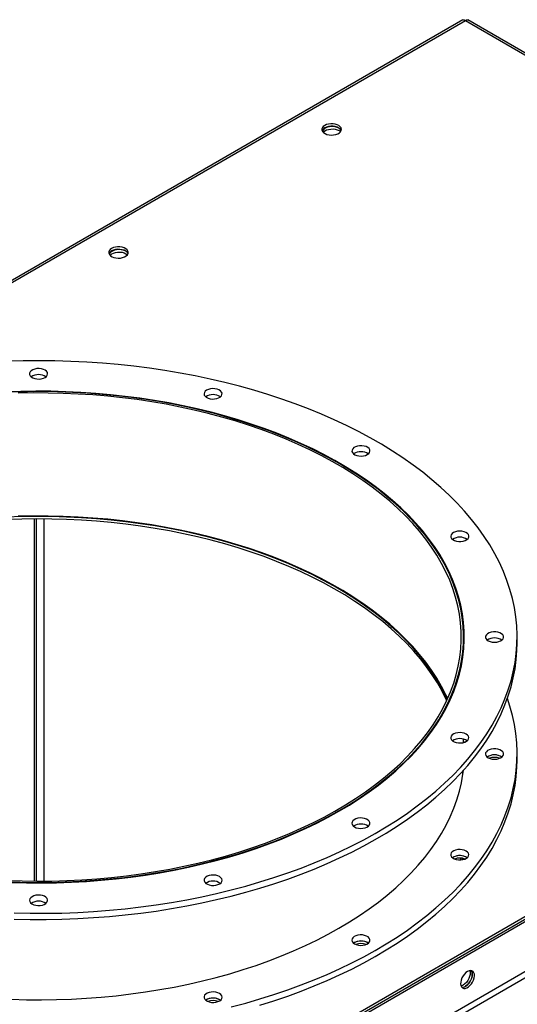
# Model space of a CAD drawing. Units: millimetres. Extents: x -3632 to 6735, y -4577 to 8441.
# Drawn here: x 3362 to 3693, y 7788 to 8441 of the extents above; entities that cross this region are included whole.
import ezdxf

# ---------------------------------------------------------------- set-up
doc = ezdxf.new("R2010")
doc.units = ezdxf.units.MM

msp = doc.modelspace()

# ---------------------------------------------------------------- linework, layer by layer
at = {"color": 7, "linetype": 'Continuous', "lineweight": 25}
for p, q in [((3656.61, 8440.65), (3229.87, 8194.3)), ((3658.21, 8440.08), (3235.05, 8195.8)), ((4192.78, 8131.48), (3658.21, 8440.08)), ((4194.07, 8132.23), (3659.81, 8440.65)), ((4219.65, 8147), (3093.94, 7497.14)), ((3095.35, 7496.32), (4221.07, 8146.18)), ((3096.77, 7495.5), (4222.48, 8145.36)), ((4226.02, 8114.25), (3093.23, 7460.31)), ((3094.93, 7457.37), (4227.71, 8111.31)), ((3372.26, 7869.36), (3372.26, 8109.62)), ((3373.55, 7869.35), (3373.55, 8109.63)), ((3378.48, 8109.62), (3378.48, 7869.36)), ((3656.89, 8038.07), (3656.76, 8038.21)), ((3657.01, 8021.58), (3657.01, 8031.28)), ((3692.51, 8027.2), (3692.51, 8031.28)), ((3657.2, 8023.62), (3657.01, 8023.68)), ((3657.01, 7961.31), (3657.01, 7963.51)), ((3657.2, 7961.36), (3657.01, 7963.41)), ((3673.27, 7952.07), (3672.67, 7951.67)), ((3692.51, 7949.63), (3692.51, 7953.71)), ((3656.54, 7940.15), (3656.76, 7942.69)), ((3650.25, 7885.25), (3649.64, 7884.84)), ((3655.1, 7883.43), (3655.1, 7884.61)), ((3656.39, 7883.59), (3656.39, 7884.45)), ((3584.67, 7828.59), (3584.07, 7828.18)), ((3486.53, 7790.74), (3485.93, 7790.33))]:
    msp.add_line(p, q, dxfattribs=at)
at = {"color": 7, "linetype": 'Continuous', "lineweight": 25, "flags": 128}
for points in [[(3564.87, 8370.69), (3563.94, 8370), (3563.3, 8369.21), (3562.99, 8368.36), (3563.04, 8367.49), (3563.43, 8366.65), (3564.14, 8365.88), (3565.15, 8365.23), (3566.38, 8364.73), (3567.79, 8364.41), (3569.28, 8364.28), (3570.78, 8364.36), (3572.22, 8364.63), (3573.5, 8365.09), (3574.57, 8365.71), (3575.36, 8366.45), (3575.83, 8367.28), (3575.97, 8368.14), (3575.75, 8369.01), (3575.19, 8369.82), (3574.32, 8370.53), (3573.2, 8371.11), (3571.87, 8371.52), (3570.41, 8371.75), (3568.9, 8371.77), (3567.42, 8371.6), (3566.06, 8371.23), (3564.87, 8370.69)], [(3574.24, 8368.95), (3573.85, 8369.14), (3572.57, 8369.6), (3571.14, 8369.87), (3569.63, 8369.95), (3568.14, 8369.82), (3566.74, 8369.5), (3565.5, 8369), (3564.5, 8368.35), (3563.78, 8367.58), (3563.39, 8366.74), (3563.38, 8366.71)], [(3563.9, 8366.1), (3564.1, 8366.35), (3564.97, 8367.06), (3566.09, 8367.64), (3567.42, 8368.05), (3568.88, 8368.28), (3570.39, 8368.3), (3571.87, 8368.13), (3573.23, 8367.76), (3574.42, 8367.22)], [(3575.81, 8367.22), (3575.75, 8367.37), (3575.19, 8368.18), (3574.32, 8368.9), (3573.2, 8369.48), (3571.87, 8369.89), (3570.41, 8370.11), (3568.9, 8370.14), (3567.42, 8369.96), (3566.06, 8369.6), (3564.87, 8369.05)], [(3574.42, 8367.22), (3575.35, 8366.53), (3575.4, 8366.49)], [(3423.45, 8289.05), (3422.52, 8288.36), (3421.88, 8287.57), (3421.57, 8286.72), (3421.62, 8285.85), (3422.01, 8285.01), (3422.72, 8284.24), (3423.73, 8283.59), (3424.96, 8283.09), (3426.37, 8282.77), (3427.86, 8282.64), (3429.36, 8282.72), (3430.79, 8282.99), (3432.08, 8283.45), (3433.15, 8284.07), (3433.94, 8284.81), (3434.41, 8285.63), (3434.54, 8286.5), (3434.33, 8287.36), (3433.77, 8288.17), (3432.9, 8288.89), (3431.78, 8289.47), (3430.45, 8289.88), (3428.99, 8290.11), (3427.48, 8290.13), (3426, 8289.96), (3424.64, 8289.59), (3423.45, 8289.05)], [(3432.82, 8287.31), (3432.43, 8287.5), (3431.15, 8287.96), (3429.72, 8288.23), (3428.21, 8288.31), (3426.72, 8288.18), (3425.32, 8287.86), (3424.08, 8287.36), (3423.08, 8286.71), (3422.36, 8285.94), (3421.97, 8285.1), (3421.96, 8285.07)], [(3422.47, 8284.46), (3422.68, 8284.7), (3423.55, 8285.42), (3424.67, 8286), (3426, 8286.41), (3427.46, 8286.64), (3428.97, 8286.66), (3430.45, 8286.49), (3431.81, 8286.12), (3433, 8285.58)], [(3434.39, 8285.58), (3434.33, 8285.73), (3433.77, 8286.54), (3432.9, 8287.26), (3431.78, 8287.83), (3430.45, 8288.25), (3428.99, 8288.47), (3427.48, 8288.5), (3426, 8288.32), (3424.64, 8287.95), (3423.45, 8287.41)], [(3433, 8285.58), (3433.93, 8284.89), (3433.98, 8284.85)], [(3358.86, 7848.23), (3369.41, 7848.02), (3379.96, 7848.01), (3390.51, 7848.21), (3401.04, 7848.61), (3411.55, 7849.21), (3422.01, 7850.01), (3432.42, 7851.01), (3442.77, 7852.21), (3453.04, 7853.61), (3463.23, 7855.21), (3473.32, 7857), (3483.3, 7858.98), (3493.16, 7861.15), (3502.89, 7863.51), (3512.48, 7866.06), (3521.91, 7868.79), (3531.19, 7871.7), (3540.29, 7874.78), (3549.21, 7878.04), (3557.93, 7881.47), (3566.46, 7885.06), (3574.77, 7888.81), (3582.86, 7892.72), (3590.73, 7896.79), (3598.35, 7901), (3605.73, 7905.36), (3612.85, 7909.86), (3619.71, 7914.49), (3626.3, 7919.25), (3632.61, 7924.13), (3638.64, 7929.13), (3644.37, 7934.25), (3649.81, 7939.47), (3654.95, 7944.79), (3659.77, 7950.21), (3664.28, 7955.72), (3668.47, 7961.31), (3672.34, 7966.98), (3675.88, 7972.72), (3679.08, 7978.53), (3681.95, 7984.39), (3684.48, 7990.31), (3686.67, 7996.27), (3688.51, 8002.27), (3690.01, 8008.3), (3691.16, 8014.36), (3691.96, 8020.43), (3692.41, 8026.52), (3692.51, 8032.61), (3692.25, 8038.7), (3691.65, 8044.79), (3690.7, 8050.85), (3689.4, 8056.9), (3687.75, 8062.92), (3685.75, 8068.9), (3683.42, 8074.84), (3680.74, 8080.74), (3677.72, 8086.58), (3674.37, 8092.35), (3670.69, 8098.07), (3666.68, 8103.7), (3662.35, 8109.26), (3657.7, 8114.73), (3652.74, 8120.11), (3647.47, 8125.39), (3641.9, 8130.56), (3636.04, 8135.63), (3629.89, 8140.58), (3623.45, 8145.41), (3616.74, 8150.11), (3609.77, 8154.69), (3602.53, 8159.12), (3595.05, 8163.42), (3587.32, 8167.57), (3579.35, 8171.56), (3571.16, 8175.41), (3562.76, 8179.09), (3554.14, 8182.61), (3545.33, 8185.97), (3536.33, 8189.15), (3527.15, 8192.16), (3517.8, 8194.99), (3508.3, 8197.64), (3498.65, 8200.1), (3488.86, 8202.38), (3478.94, 8204.47), (3468.91, 8206.37), (3458.78, 8208.07), (3448.56, 8209.58), (3438.25, 8210.9), (3427.87, 8212.01), (3417.44, 8212.92), (3406.96, 8213.64), (3396.44, 8214.15), (3385.9, 8214.46), (3375.34, 8214.57), (3364.79, 8214.47), (3354.25, 8214.18)], [(3373.84, 8202.51), (3375.34, 8202.45), (3376.82, 8202.61), (3378.19, 8202.97), (3379.36, 8203.52), (3380.25, 8204.22), (3380.81, 8205.02), (3381.01, 8205.88), (3380.84, 8206.74), (3380.29, 8207.55), (3379.42, 8208.26), (3378.27, 8208.82), (3376.91, 8209.19), (3375.44, 8209.36), (3373.94, 8209.32), (3372.5, 8209.05), (3371.23, 8208.6), (3370.19, 8207.97), (3369.45, 8207.21), (3369.07, 8206.37), (3369.06, 8205.5), (3369.42, 8204.66), (3370.13, 8203.9), (3371.15, 8203.26), (3372.42, 8202.79), (3373.84, 8202.51)], [(3352.83, 7868.99), (3362.77, 7868.64), (3372.71, 7868.49), (3382.66, 7868.54), (3392.61, 7868.8), (3402.52, 7869.26), (3412.41, 7869.92), (3422.25, 7870.78), (3432.03, 7871.85), (3441.74, 7873.11), (3451.36, 7874.56), (3460.89, 7876.22), (3470.31, 7878.06), (3479.62, 7880.1), (3488.79, 7882.32), (3497.83, 7884.73), (3506.71, 7887.33), (3515.42, 7890.1), (3523.96, 7893.05), (3532.32, 7896.17), (3540.48, 7899.45), (3548.43, 7902.91), (3556.17, 7906.52), (3563.68, 7910.28), (3570.96, 7914.2), (3577.99, 7918.27), (3584.77, 7922.47), (3591.29, 7926.81), (3597.54, 7931.28), (3603.52, 7935.88), (3609.2, 7940.59), (3614.6, 7945.42), (3619.7, 7950.35), (3624.49, 7955.38), (3628.98, 7960.51), (3633.14, 7965.73), (3636.99, 7971.03), (3640.51, 7976.4), (3643.7, 7981.84), (3646.55, 7987.34), (3649.07, 7992.9), (3651.24, 7998.51), (3653.07, 8004.15), (3654.56, 8009.83), (3655.69, 8015.54), (3656.48, 8021.27), (3656.92, 8027.01), (3657, 8032.75), (3656.74, 8038.49), (3656.12, 8044.23), (3655.15, 8049.95), (3653.84, 8055.64), (3652.18, 8061.3), (3650.17, 8066.93), (3647.82, 8072.51), (3645.13, 8078.04), (3642.1, 8083.51), (3638.75, 8088.92), (3635.06, 8094.26), (3631.05, 8099.52), (3626.72, 8104.69), (3622.07, 8109.77), (3617.12, 8114.75), (3611.87, 8119.63), (3606.32, 8124.4), (3600.49, 8129.05), (3594.37, 8133.58), (3587.98, 8137.99), (3581.33, 8142.26), (3574.42, 8146.39), (3567.26, 8150.38), (3559.86, 8154.22), (3552.23, 8157.91), (3544.38, 8161.44), (3536.32, 8164.81), (3528.06, 8168.01), (3519.61, 8171.05), (3510.98, 8173.9), (3502.17, 8176.58), (3493.22, 8179.08), (3484.11, 8181.4), (3474.87, 8183.53), (3465.5, 8185.47), (3456.02, 8187.21), (3446.44, 8188.77), (3436.77, 8190.12), (3427.02, 8191.28), (3417.21, 8192.24), (3407.35, 8193), (3397.44, 8193.56), (3387.51, 8193.91), (3377.56, 8194.07), (3367.61, 8194.02), (3357.67, 8193.77)], [(3356.95, 7868.53), (3366.91, 7868.26), (3376.88, 7868.2), (3386.85, 7868.34), (3396.81, 7868.68), (3406.73, 7869.23), (3416.62, 7869.97), (3426.46, 7870.92), (3436.23, 7872.07), (3445.92, 7873.42), (3455.53, 7874.96), (3465.03, 7876.7), (3474.43, 7878.63), (3483.7, 7880.75), (3492.83, 7883.06), (3501.82, 7885.55), (3510.65, 7888.22), (3519.31, 7891.08), (3527.79, 7894.1), (3536.08, 7897.3), (3544.17, 7900.67), (3552.05, 7904.19), (3559.71, 7907.88), (3567.14, 7911.72), (3574.33, 7915.71), (3581.27, 7919.84), (3587.96, 7924.11), (3594.38, 7928.52), (3600.52, 7933.05), (3606.39, 7937.71), (3611.96, 7942.48), (3617.24, 7947.36), (3622.22, 7952.35), (3626.89, 7957.43), (3631.25, 7962.61), (3635.29, 7967.87), (3639, 7973.22), (3642.39, 7978.63), (3645.44, 7984.11), (3648.16, 7989.65), (3650.53, 7995.24), (3652.56, 8000.88), (3654.25, 8006.55), (3655.59, 8012.25), (3656.57, 8017.98), (3657.21, 8023.73), (3657.5, 8029.48), (3657.43, 8035.24), (3657.01, 8040.99), (3656.24, 8046.73), (3655.12, 8052.45), (3653.66, 8058.14), (3651.84, 8063.8), (3649.68, 8069.42), (3647.18, 8074.99), (3644.34, 8080.51), (3641.16, 8085.97), (3637.65, 8091.35), (3633.81, 8096.67), (3629.65, 8101.9), (3625.18, 8107.04), (3620.39, 8112.09), (3615.3, 8117.04), (3609.9, 8121.88), (3604.22, 8126.61), (3598.25, 8131.22), (3592, 8135.71), (3585.48, 8140.06), (3578.7, 8144.28), (3571.66, 8148.36), (3564.38, 8152.3), (3556.87, 8156.08), (3549.12, 8159.71), (3541.16, 8163.17), (3533, 8166.48), (3524.63, 8169.61), (3516.08, 8172.57), (3507.36, 8175.36), (3498.47, 8177.97), (3489.42, 8180.39), (3480.24, 8182.63), (3470.92, 8184.68), (3461.48, 8186.54), (3451.94, 8188.2), (3442.3, 8189.67), (3432.57, 8190.94), (3422.77, 8192.02), (3412.92, 8192.89), (3403.01, 8193.56), (3393.08, 8194.03), (3383.12, 8194.3), (3373.14, 8194.36), (3363.18, 8194.22), (3353.22, 8193.88)], [(3354.07, 7869.8), (3364.01, 7869.47), (3373.96, 7869.35), (3383.91, 7869.43), (3393.85, 7869.72), (3403.77, 7870.2), (3413.65, 7870.89), (3423.48, 7871.79), (3433.26, 7872.88), (3442.96, 7874.17), (3452.57, 7875.66), (3462.08, 7877.35), (3471.49, 7879.23), (3480.77, 7881.3), (3489.93, 7883.56), (3498.93, 7886.01), (3507.78, 7888.64), (3516.47, 7891.45), (3524.97, 7894.43), (3533.29, 7897.59), (3541.4, 7900.92), (3549.31, 7904.41), (3557, 7908.06), (3564.46, 7911.86), (3571.68, 7915.82), (3578.65, 7919.92), (3585.37, 7924.16), (3591.82, 7928.54), (3598, 7933.04), (3603.89, 7937.67), (3609.5, 7942.42), (3614.82, 7947.28), (3619.83, 7952.24), (3624.53, 7957.3), (3628.92, 7962.46), (3632.99, 7967.71), (3636.74, 7973.03), (3640.15, 7978.43), (3643.23, 7983.89), (3645.98, 7989.42), (3648.38, 7994.99), (3650.44, 8000.61), (3652.15, 8006.27), (3653.51, 8011.97), (3654.52, 8017.68), (3655.18, 8023.42), (3655.49, 8029.16), (3655.44, 8034.91), (3655.04, 8040.65), (3654.29, 8046.38), (3653.19, 8052.09), (3651.73, 8057.77), (3649.93, 8063.42), (3647.78, 8069.04), (3645.29, 8074.6), (3642.46, 8080.11), (3639.29, 8085.55), (3635.79, 8090.93), (3631.96, 8096.24), (3627.8, 8101.46), (3623.33, 8106.59), (3618.54, 8111.63), (3613.45, 8116.57), (3608.06, 8121.4), (3602.37, 8126.12), (3596.4, 8130.71), (3590.15, 8135.18), (3583.63, 8139.53), (3576.85, 8143.73), (3569.81, 8147.79), (3562.52, 8151.71), (3555, 8155.48), (3547.26, 8159.08), (3539.29, 8162.53), (3531.12, 8165.81), (3522.76, 8168.93), (3514.2, 8171.87), (3505.48, 8174.63), (3496.58, 8177.21), (3487.54, 8179.61), (3478.35, 8181.82), (3469.03, 8183.84), (3459.6, 8185.67), (3450.05, 8187.31), (3440.42, 8188.75), (3430.7, 8189.99), (3420.91, 8191.03), (3411.06, 8191.87), (3401.17, 8192.5), (3391.24, 8192.94), (3381.3, 8193.17), (3371.34, 8193.19), (3361.39, 8193.02)], [(3487.44, 8189.74), (3488.79, 8189.35), (3490.26, 8189.17), (3491.76, 8189.2), (3493.2, 8189.45), (3494.49, 8189.9), (3495.55, 8190.51), (3496.3, 8191.27), (3496.71, 8192.1), (3496.75, 8192.97), (3496.41, 8193.81), (3495.71, 8194.59), (3494.71, 8195.23), (3493.46, 8195.71), (3492.04, 8196), (3490.54, 8196.08), (3489.06, 8195.93), (3487.68, 8195.58), (3486.5, 8195.05), (3485.59, 8194.36), (3485, 8193.56), (3484.78, 8192.7), (3484.93, 8191.83), (3485.45, 8191.02), (3486.31, 8190.31), (3487.44, 8189.74)], [(3583.93, 8152.84), (3584.91, 8152.18), (3586.15, 8151.69), (3587.56, 8151.39), (3589.06, 8151.3), (3590.54, 8151.43), (3591.93, 8151.77), (3593.12, 8152.29), (3594.05, 8152.97), (3594.66, 8153.77), (3594.91, 8154.63), (3594.78, 8155.49), (3594.28, 8156.31), (3593.45, 8157.03), (3592.33, 8157.61), (3590.99, 8158.01), (3589.53, 8158.21), (3588.02, 8158.19), (3586.57, 8157.95), (3585.27, 8157.51), (3584.2, 8156.91), (3583.43, 8156.16), (3583, 8155.33), (3582.94, 8154.46), (3583.25, 8153.61), (3583.93, 8152.84)], [(3646.19, 7989.88), (3645.47, 7991.46), (3642.73, 7996.98), (3639.65, 8002.43), (3636.24, 8007.82), (3632.5, 8013.14), (3628.43, 8018.37), (3624.04, 8023.52), (3619.34, 8028.58), (3614.34, 8033.53), (3609.03, 8038.38), (3603.42, 8043.12), (3597.53, 8047.74), (3591.36, 8052.24), (3584.91, 8056.61), (3578.2, 8060.84), (3571.24, 8064.93), (3564.03, 8068.88), (3556.58, 8072.68), (3548.9, 8076.32), (3541, 8079.8), (3532.89, 8083.12), (3524.58, 8086.27), (3516.09, 8089.25), (3507.42, 8092.05), (3498.58, 8094.68), (3489.58, 8097.12), (3480.44, 8099.37), (3471.17, 8101.44), (3461.78, 8103.31), (3452.27, 8104.99), (3442.67, 8106.48), (3432.99, 8107.76), (3423.23, 8108.85), (3413.41, 8109.74), (3403.54, 8110.42), (3393.64, 8110.91), (3383.71, 8111.19), (3373.77, 8111.26), (3363.84, 8111.14), (3353.91, 8110.81)], [(3645.82, 7989.08), (3645.47, 7989.83), (3642.73, 7995.34), (3639.65, 8000.8), (3636.24, 8006.19), (3632.5, 8011.5), (3628.43, 8016.74), (3624.04, 8021.89), (3619.34, 8026.94), (3614.34, 8031.9), (3609.03, 8036.75), (3603.42, 8041.49), (3597.53, 8046.11), (3591.36, 8050.61), (3584.91, 8054.97), (3578.2, 8059.21), (3571.24, 8063.3), (3564.03, 8067.25), (3556.58, 8071.04), (3548.9, 8074.69), (3541, 8078.17), (3532.89, 8081.49), (3524.58, 8084.64), (3516.09, 8087.62), (3507.42, 8090.42), (3498.58, 8093.04), (3489.58, 8095.48), (3480.44, 8097.74), (3471.17, 8099.8), (3461.78, 8101.68), (3452.27, 8103.36), (3442.67, 8104.84), (3432.99, 8106.13), (3423.23, 8107.22), (3413.41, 8108.11), (3403.54, 8108.79), (3393.64, 8109.27), (3383.71, 8109.55), (3373.77, 8109.63), (3363.84, 8109.5), (3353.91, 8109.17)], [(3646.45, 7990.45), (3645.29, 7992.94), (3642.46, 7998.45), (3639.29, 8003.9), (3635.79, 8009.28), (3631.96, 8014.58), (3627.8, 8019.81), (3623.33, 8024.94), (3618.54, 8029.98), (3613.45, 8034.91), (3608.06, 8039.75), (3602.37, 8044.46), (3596.4, 8049.06), (3590.15, 8053.53), (3583.63, 8057.87), (3576.85, 8062.08), (3569.81, 8066.14), (3562.52, 8070.06), (3555, 8073.82), (3547.26, 8077.43), (3539.29, 8080.88), (3531.12, 8084.16), (3522.76, 8087.27), (3514.2, 8090.21), (3505.48, 8092.97), (3496.58, 8095.56), (3487.54, 8097.95), (3478.35, 8100.17), (3469.03, 8102.19), (3459.6, 8104.02), (3450.05, 8105.65), (3440.42, 8107.09), (3430.7, 8108.33), (3420.91, 8109.37), (3411.06, 8110.21), (3401.17, 8110.85), (3391.24, 8111.28), (3381.3, 8111.51), (3371.34, 8111.54), (3361.39, 8111.36)], [(3648.6, 8097.43), (3649.08, 8096.61), (3649.9, 8095.88), (3651, 8095.29), (3652.32, 8094.88), (3653.78, 8094.67), (3655.29, 8094.67), (3656.74, 8094.9), (3658.05, 8095.32), (3659.14, 8095.92), (3659.94, 8096.66), (3660.39, 8097.48), (3660.47, 8098.35), (3660.18, 8099.2), (3659.53, 8099.99), (3658.56, 8100.65), (3657.34, 8101.16), (3655.93, 8101.47), (3654.44, 8101.57), (3652.95, 8101.46), (3651.56, 8101.13), (3650.35, 8100.61), (3649.4, 8099.94), (3648.77, 8099.15), (3648.5, 8098.3), (3648.6, 8097.43)], [(3671.63, 8031.96), (3671.52, 8031.09), (3671.79, 8030.23), (3672.42, 8029.45), (3673.37, 8028.77), (3674.58, 8028.26), (3675.98, 8027.93), (3677.47, 8027.82), (3678.96, 8027.92), (3680.36, 8028.23), (3681.59, 8028.74), (3682.56, 8029.4), (3683.21, 8030.18), (3683.5, 8031.03), (3683.42, 8031.9), (3682.96, 8032.73), (3682.17, 8033.47), (3681.08, 8034.07), (3679.77, 8034.49), (3678.31, 8034.71), (3676.81, 8034.72), (3675.35, 8034.51), (3674.03, 8034.1), (3672.92, 8033.51), (3672.11, 8032.78), (3671.63, 8031.96)], [(3358.86, 7844.15), (3369.41, 7843.94), (3379.96, 7843.93), (3390.51, 7844.13), (3401.04, 7844.52), (3411.55, 7845.13), (3422.01, 7845.93), (3432.42, 7846.93), (3442.77, 7848.13), (3453.04, 7849.53), (3463.23, 7851.12), (3473.32, 7852.91), (3483.3, 7854.9), (3493.16, 7857.07), (3502.89, 7859.43), (3512.48, 7861.98), (3521.91, 7864.71), (3531.19, 7867.61), (3540.29, 7870.7), (3549.21, 7873.96), (3557.93, 7877.38), (3566.46, 7880.98), (3574.77, 7884.73), (3582.86, 7888.64), (3590.73, 7892.71), (3598.35, 7896.92), (3605.73, 7901.28), (3612.85, 7905.77), (3619.71, 7910.41), (3626.3, 7915.16), (3632.61, 7920.05), (3638.64, 7925.05), (3644.37, 7930.17), (3649.81, 7935.39), (3654.95, 7940.71), (3659.77, 7946.13), (3664.28, 7951.64), (3668.47, 7957.23), (3672.34, 7962.9), (3675.88, 7968.64), (3679.08, 7974.45), (3681.95, 7980.31), (3684.48, 7986.23), (3686.67, 7992.19), (3688.51, 7998.19), (3690.01, 8004.22), (3691.16, 8010.27), (3691.96, 8016.35), (3692.41, 8022.44), (3692.51, 8027.2)], [(3502.89, 7785.94), (3512.48, 7788.49), (3521.91, 7791.22), (3531.19, 7794.13), (3540.29, 7797.21), (3549.21, 7800.47), (3557.93, 7803.89), (3566.46, 7807.49), (3574.77, 7811.24), (3582.86, 7815.15), (3590.73, 7819.22), (3598.35, 7823.43), (3605.73, 7827.79), (3612.85, 7832.29), (3619.71, 7836.92), (3626.3, 7841.68), (3632.61, 7846.56), (3638.64, 7851.56), (3644.37, 7856.68), (3649.81, 7861.9), (3654.95, 7867.22), (3659.77, 7872.64), (3664.28, 7878.15), (3668.47, 7883.74), (3672.34, 7889.41), (3675.88, 7895.15), (3679.08, 7900.96), (3681.95, 7906.82), (3684.48, 7912.74), (3686.67, 7918.7), (3688.51, 7924.7), (3690.01, 7930.73), (3691.16, 7936.79), (3691.96, 7942.86), (3692.41, 7948.95), (3692.51, 7955.04), (3692.25, 7961.13), (3691.65, 7967.22), (3690.7, 7973.28), (3689.4, 7979.33), (3687.75, 7985.35), (3686.07, 7990.45)], [(3649.5, 7966.38), (3648.83, 7965.6), (3648.51, 7964.75), (3648.57, 7963.88), (3649, 7963.05), (3649.78, 7962.31), (3650.85, 7961.7), (3652.15, 7961.26), (3653.6, 7961.03), (3655.1, 7961.01), (3656.56, 7961.2), (3657.9, 7961.6), (3659.02, 7962.18), (3659.86, 7962.9), (3660.35, 7963.72), (3660.48, 7964.59), (3660.24, 7965.44), (3659.63, 7966.24), (3658.7, 7966.92), (3657.5, 7967.45), (3656.12, 7967.79), (3654.63, 7967.91), (3653.13, 7967.83), (3651.72, 7967.53), (3650.49, 7967.03), (3649.5, 7966.38)], [(3671.63, 7954.38), (3671.52, 7953.52), (3671.79, 7952.66), (3672.42, 7951.88), (3673.37, 7951.2), (3674.58, 7950.69), (3675.98, 7950.36), (3677.47, 7950.24), (3678.96, 7950.35), (3680.36, 7950.66), (3681.59, 7951.16), (3682.56, 7951.83), (3683.21, 7952.61), (3683.5, 7953.46), (3683.42, 7954.33), (3682.96, 7955.16), (3682.17, 7955.89), (3681.08, 7956.49), (3679.77, 7956.92), (3678.31, 7957.14), (3676.81, 7957.15), (3675.35, 7956.94), (3674.03, 7956.53), (3672.92, 7955.94), (3672.11, 7955.21), (3671.63, 7954.38)], [(3521.91, 7787.13), (3531.19, 7790.04), (3540.29, 7793.13), (3549.21, 7796.39), (3557.93, 7799.81), (3566.46, 7803.4), (3574.77, 7807.16), (3582.86, 7811.07), (3590.73, 7815.14), (3598.35, 7819.35), (3605.73, 7823.71), (3612.85, 7828.2), (3619.71, 7832.83), (3626.3, 7837.59), (3632.61, 7842.48), (3638.64, 7847.48), (3644.37, 7852.59), (3649.81, 7857.82), (3654.95, 7863.14), (3659.77, 7868.56), (3664.28, 7874.07), (3668.47, 7879.66), (3672.34, 7885.33), (3675.88, 7891.07), (3679.08, 7896.88), (3681.95, 7902.74), (3684.48, 7908.65), (3686.67, 7914.61), (3688.51, 7920.61), (3690.01, 7926.65), (3691.16, 7932.7), (3691.96, 7938.78), (3692.41, 7944.87), (3692.51, 7949.63)], [(3356.95, 7790.96), (3366.91, 7790.69), (3376.88, 7790.63), (3386.85, 7790.77), (3396.81, 7791.11), (3406.73, 7791.66), (3416.62, 7792.4), (3426.46, 7793.35), (3436.23, 7794.5), (3445.92, 7795.84), (3455.53, 7797.39), (3465.03, 7799.13), (3474.43, 7801.06), (3483.7, 7803.18), (3492.83, 7805.48), (3501.82, 7807.98), (3510.65, 7810.65), (3519.31, 7813.5), (3527.79, 7816.53), (3536.08, 7819.73), (3544.17, 7823.09), (3552.05, 7826.62), (3559.71, 7830.31), (3567.14, 7834.15), (3574.33, 7838.14), (3581.27, 7842.27), (3587.96, 7846.54), (3594.38, 7850.95), (3600.52, 7855.48), (3606.39, 7860.13), (3611.96, 7864.91), (3617.24, 7869.79), (3622.22, 7874.78), (3626.89, 7879.86), (3631.25, 7885.04), (3635.29, 7890.3), (3639, 7895.64), (3642.39, 7901.06), (3645.44, 7906.54), (3648.16, 7912.08), (3650.53, 7917.67), (3652.56, 7923.3), (3654.25, 7928.98), (3655.59, 7934.68), (3656.57, 7940.41), (3656.89, 7942.84)], [(3585.58, 7910.68), (3584.44, 7910.11), (3583.59, 7909.39), (3583.07, 7908.58), (3582.92, 7907.72), (3583.14, 7906.86), (3583.73, 7906.06), (3584.64, 7905.37), (3585.82, 7904.83), (3587.2, 7904.48), (3588.68, 7904.34), (3590.18, 7904.41), (3591.6, 7904.7), (3592.85, 7905.18), (3593.85, 7905.83), (3594.54, 7906.6), (3594.88, 7907.44), (3594.85, 7908.31), (3594.44, 7909.15), (3593.68, 7909.9), (3592.63, 7910.52), (3591.34, 7910.97), (3589.9, 7911.21), (3588.4, 7911.25), (3586.93, 7911.07), (3585.58, 7910.68)], [(3649.5, 7888.8), (3648.83, 7888.03), (3648.51, 7887.18), (3648.57, 7886.31), (3649, 7885.48), (3649.78, 7884.74), (3650.85, 7884.13), (3652.15, 7883.69), (3653.6, 7883.45), (3655.1, 7883.43), (3656.56, 7883.63), (3657.9, 7884.03), (3659.02, 7884.61), (3659.86, 7885.33), (3660.35, 7886.15), (3660.48, 7887.02), (3660.24, 7887.87), (3659.63, 7888.67), (3658.7, 7889.35), (3657.5, 7889.88), (3656.12, 7890.21), (3654.63, 7890.34), (3653.13, 7890.25), (3651.72, 7889.95), (3650.49, 7889.46), (3649.5, 7888.8)], [(3489.61, 7873.34), (3488.18, 7873.07), (3486.92, 7872.59), (3485.89, 7871.96), (3485.18, 7871.19), (3484.82, 7870.35), (3484.83, 7869.48), (3485.22, 7868.64), (3485.95, 7867.88), (3486.99, 7867.26), (3488.26, 7866.8), (3489.7, 7866.54), (3491.2, 7866.49), (3492.68, 7866.66), (3494.03, 7867.03), (3495.18, 7867.59), (3496.06, 7868.3), (3496.6, 7869.11), (3496.78, 7869.97), (3496.58, 7870.83), (3496.01, 7871.64), (3495.12, 7872.33), (3493.95, 7872.88), (3492.59, 7873.25), (3491.11, 7873.4), (3489.61, 7873.34)], [(3376.19, 7860.05), (3374.68, 7860.11), (3373.21, 7859.95), (3371.84, 7859.59), (3370.67, 7859.04), (3369.78, 7858.34), (3369.21, 7857.54), (3369.01, 7856.68), (3369.19, 7855.81), (3369.73, 7855.01), (3370.61, 7854.3), (3371.76, 7853.74), (3373.12, 7853.36), (3374.59, 7853.19), (3376.09, 7853.24), (3377.53, 7853.5), (3378.8, 7853.96), (3379.84, 7854.59), (3380.58, 7855.35), (3380.96, 7856.19), (3380.97, 7857.06), (3380.61, 7857.9), (3379.9, 7858.66), (3378.88, 7859.3), (3377.61, 7859.77), (3376.19, 7860.05)], [(3585.58, 7833.11), (3584.44, 7832.54), (3583.59, 7831.82), (3583.07, 7831.01), (3582.92, 7830.14), (3583.14, 7829.29), (3583.73, 7828.49), (3584.64, 7827.8), (3585.82, 7827.26), (3587.2, 7826.91), (3588.68, 7826.77), (3590.18, 7826.84), (3591.6, 7827.13), (3592.85, 7827.61), (3593.85, 7828.26), (3594.54, 7829.03), (3594.88, 7829.87), (3594.85, 7830.74), (3594.44, 7831.58), (3593.68, 7832.33), (3592.63, 7832.95), (3591.34, 7833.39), (3589.9, 7833.64), (3588.4, 7833.68), (3586.93, 7833.49), (3585.58, 7833.11)], [(3659.63, 7809.41), (3658.57, 7808.66), (3657.56, 7807.66), (3656.67, 7806.46), (3655.94, 7805.14), (3655.4, 7803.77), (3655.1, 7802.41), (3655.04, 7801.15), (3655.22, 7800.04), (3655.64, 7799.15), (3656.28, 7798.53), (3657.1, 7798.21), (3658.05, 7798.21), (3659.09, 7798.52), (3660.16, 7799.14), (3661.2, 7800.02), (3662.15, 7801.13), (3662.97, 7802.39), (3663.61, 7803.75), (3664.03, 7805.12), (3664.21, 7806.44), (3664.15, 7807.64), (3663.85, 7808.64), (3663.31, 7809.4), (3662.58, 7809.87), (3661.69, 7810.04), (3660.68, 7809.88), (3659.63, 7809.41)], [(3655.75, 7799.02), (3656.64, 7799.03), (3657.68, 7799.34), (3658.74, 7799.96), (3659.78, 7800.84), (3660.74, 7801.94), (3661.55, 7803.21), (3662.19, 7804.56), (3662.61, 7805.94), (3662.8, 7807.26), (3662.74, 7808.45), (3662.43, 7809.46), (3662.09, 7810.01)], [(3661.14, 7809.99), (3661.2, 7809.8), (3661.39, 7808.69), (3661.32, 7807.43), (3661.02, 7806.07), (3660.48, 7804.7), (3659.75, 7803.38), (3658.86, 7802.18), (3657.86, 7801.18), (3656.8, 7800.43)], [(3662.09, 7810.01), (3662.19, 7809.87), (3662.61, 7808.98), (3662.8, 7807.88), (3662.74, 7806.61), (3662.43, 7805.25), (3661.9, 7803.88), (3661.17, 7802.56), (3660.27, 7801.37), (3659.27, 7800.37), (3658.21, 7799.61)], [(3656.8, 7800.43), (3655.74, 7799.96), (3655.28, 7799.85)], [(3489.61, 7795.77), (3488.18, 7795.49), (3486.92, 7795.02), (3485.89, 7794.39), (3485.18, 7793.62), (3484.82, 7792.78), (3484.83, 7791.91), (3485.22, 7791.07), (3485.95, 7790.31), (3486.99, 7789.69), (3488.26, 7789.23), (3489.7, 7788.96), (3491.2, 7788.92), (3492.68, 7789.09), (3494.03, 7789.46), (3495.18, 7790.02), (3496.06, 7790.73), (3496.6, 7791.54), (3496.78, 7792.4), (3496.58, 7793.26), (3496.01, 7794.06), (3495.12, 7794.76), (3493.95, 7795.31), (3492.59, 7795.67), (3491.11, 7795.83), (3489.61, 7795.77)]]:
    msp.add_lwpolyline(points, dxfattribs=at)
at = {"color": 7, "linetype": 'Continuous', "lineweight": 25}
for centre, radius, start, end in [((3566.53, 8365.73), 3.72, 116.48254, 156.35358), ((3425.11, 8284.09), 3.72, 116.48254, 156.35358), ((3375.01, 8196.77), 8.6, 55.68016, 124.31984), ((3490.78, 8183.47), 8.6, 55.68016, 124.31984), ((3588.91, 8145.62), 8.6, 55.68016, 124.31984), ((3654.49, 8088.97), 8.6, 55.68016, 124.31984), ((3562.7, 8027.17), 94.82, 1.25046, 8.23997), ((3677.51, 8022.14), 8.6, 55.68016, 124.31984), ((3654.49, 7955.31), 8.6, 55.68016, 124.31984), ((3677.51, 7944.57), 8.6, 55.68016, 124.31984), ((3677.47, 7944.21), 8.91, 56.74045, 118.12117), ((3677.51, 7941.96), 9.52, 69.13602, 110.86398), ((3588.91, 7898.66), 8.6, 55.68016, 124.31984), ((3654.49, 7877.74), 8.6, 55.68016, 124.31984), ((3654.45, 7877.39), 8.91, 56.74045, 118.12117), ((3654.49, 7875.13), 9.52, 69.13602, 110.86398), ((3490.78, 7860.8), 8.6, 55.68016, 124.31984), ((3375.01, 7847.51), 8.6, 55.68016, 124.31984), ((3588.91, 7821.08), 8.6, 55.68016, 124.31984), ((3588.87, 7820.73), 8.91, 56.74045, 118.12117), ((3588.91, 7818.47), 9.52, 69.13602, 110.86398), ((3656.16, 7802.71), 3.72, 263.63891, 303.51118), ((3490.78, 7783.23), 8.6, 55.68016, 124.31984), ((3490.74, 7782.88), 8.91, 56.74045, 118.12117), ((3490.78, 7780.62), 9.52, 69.13602, 110.86398)]:
    msp.add_arc(centre, radius, start, end, dxfattribs=at)
for points, knots in [([(3656.63, 8440.6), (3656.76, 8440.66), (3657.06, 8440.82), (3657.66, 8440.56), (3658.07, 8440.2), (3658.21, 8440.08)], [0, 0, 0, 0, 0.326897, 0.768741, 1, 1, 1, 1]), ([(3658.21, 8440.08), (3658.48, 8440.29), (3659.01, 8440.71), (3659.58, 8440.82), (3659.75, 8440.64), (3659.78, 8440.6)], [0, 0, 0, 0, 0.442511, 0.885072, 1, 1, 1, 1])]:
    msp.add_open_spline(points, degree=3, knots=knots, dxfattribs=at)

doc.saveas('drawing.dxf')
